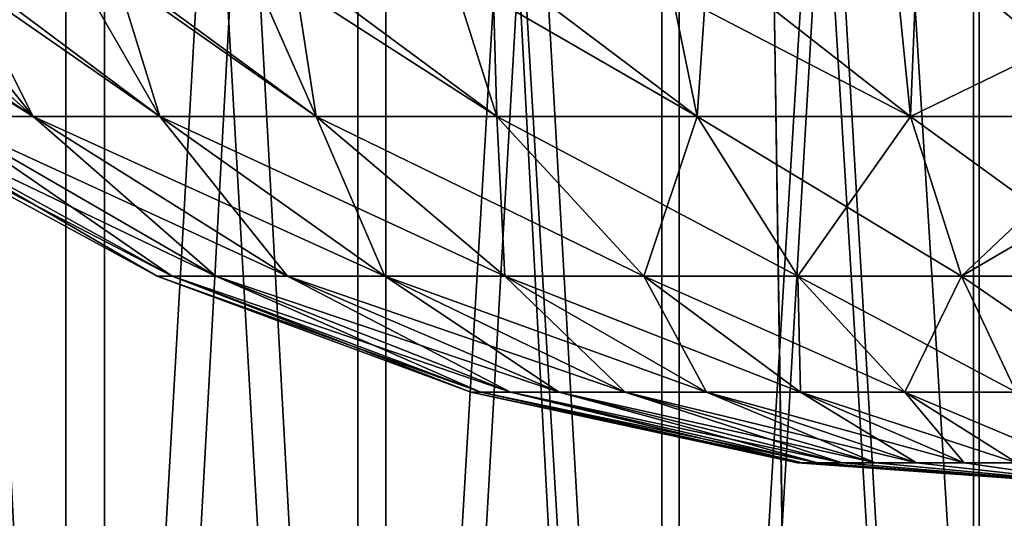
# Model space of a CAD drawing. Units: millimetres. Extents: x -225 to 225, y -318 to 1304.
# Drawn here: x -10 to -1, y 1057 to 1061 of the extents above; entities that cross this region are included whole.
import ezdxf

# ---------------------------------------------------------------- set-up
doc = ezdxf.new("R2010")
doc.units = ezdxf.units.MM
doc.header["$LTSCALE"] = 33.374815
for name, color, linetype in [('112', 7, 'CONTINUOUS'), ('146', 7, 'CONTINUOUS'), ('147', 7, 'CONTINUOUS'), ('194', 7, 'CONTINUOUS'), ('195', 7, 'CONTINUOUS'), ('87', 7, 'CONTINUOUS'), ('88', 7, 'CONTINUOUS'), ('93', 7, 'CONTINUOUS'), ('95', 7, 'CONTINUOUS')]:
    doc.layers.add(name, color=color, linetype=linetype)

msp = doc.modelspace()

# ---------------------------------------------------------------- linework, layer by layer
at = {"layer": '112', "linetype": 'Continuous'}
for points in [[(-11.04, 1062.0186, 7.7514), (-12.2124, 1061.995, 5.664), (-9.6546, 1060.2814, 5.5741), (-11.04, 1062.0186, 7.7514)], [(-9.5456, 1062.0276, 9.5462), (-11.04, 1062.0186, 7.7514), (-8.54, 1060.2814, 7.1659), (-9.5456, 1062.0276, 9.5462)], [(-8.54, 1060.2814, 7.1659), (-11.04, 1062.0186, 7.7514), (-9.6546, 1060.2814, 5.5741), (-8.54, 1060.2814, 7.1659)], [(-7.9348, 1062.0276, 10.9219), (-9.5456, 1062.0276, 9.5462), (-7.1659, 1060.2814, 8.54), (-7.9348, 1062.0276, 10.9219)], [(-7.1659, 1060.2814, 8.54), (-9.5456, 1062.0276, 9.5462), (-8.54, 1060.2814, 7.1659), (-7.1659, 1060.2814, 8.54)], [(-6.1286, 1062.0276, 12.0287), (-7.9348, 1062.0276, 10.9219), (-5.5741, 1060.2814, 9.6546), (-6.1286, 1062.0276, 12.0287)], [(-5.5741, 1060.2814, 9.6546), (-7.9348, 1062.0276, 10.9219), (-7.1659, 1060.2814, 8.54), (-5.5741, 1060.2814, 9.6546)], [(-4.1716, 1062.0276, 12.8393), (-6.1286, 1062.0276, 12.0287), (-3.8129, 1060.2814, 10.4758), (-4.1716, 1062.0276, 12.8393)], [(-3.8129, 1060.2814, 10.4758), (-6.1286, 1062.0276, 12.0287), (-5.5741, 1060.2814, 9.6546), (-3.8129, 1060.2814, 10.4758)], [(-2.1118, 1062.0276, 13.3338), (-4.1716, 1062.0276, 12.8393), (-1.9359, 1060.2814, 10.9788), (-2.1118, 1062.0276, 13.3338)], [(-1.9359, 1060.2814, 10.9788), (-4.1716, 1062.0276, 12.8393), (-3.8129, 1060.2814, 10.4758), (-1.9359, 1060.2814, 10.9788)], [(0, 1060.2814, 11.1482), (0, 1062.0276, 13.5), (-2.1118, 1062.0276, 13.3338), (0, 1060.2814, 11.1482)], [(0, 1060.2814, 11.1482), (-2.1118, 1062.0276, 13.3338), (-1.9359, 1060.2814, 10.9788), (0, 1060.2814, 11.1482)], [(-9.6546, 1060.2814, 5.5741), (-12.2124, 1061.995, 5.664), (-10.4758, 1060.2814, 3.8129), (-9.6546, 1060.2814, 5.5741)], [(-11.9774, 1061.7337, -5.4279), (-11.2085, 1061.6764, -6.7418), (-9.6546, 1060.2814, -5.5741), (-11.9774, 1061.7337, -5.4279)], [(-10.4758, 1060.2814, -3.8129), (-11.9774, 1061.7337, -5.4279), (-9.6546, 1060.2814, -5.5741), (-10.4758, 1060.2814, -3.8129)], [(-11.2085, 1061.6764, -6.7418), (-10.3238, 1061.6117, -7.9005), (-9.6546, 1060.2814, -5.5741), (-11.2085, 1061.6764, -6.7418)], [(-10.3238, 1061.6117, -7.9005), (-8.9199, 1061.5147, -9.2893), (-8.54, 1060.2814, -7.1659), (-10.3238, 1061.6117, -7.9005)], [(-9.6546, 1060.2814, -5.5741), (-10.3238, 1061.6117, -7.9005), (-8.54, 1060.2814, -7.1659), (-9.6546, 1060.2814, -5.5741)], [(-8.9199, 1061.5147, -9.2893), (-7.3415, 1061.418, -10.4312), (-7.1659, 1060.2814, -8.54), (-8.9199, 1061.5147, -9.2893)], [(-8.54, 1060.2814, -7.1659), (-8.9199, 1061.5147, -9.2893), (-7.1659, 1060.2814, -8.54), (-8.54, 1060.2814, -7.1659)], [(-7.3415, 1061.418, -10.4312), (-5.6043, 1061.3203, -11.318), (-5.5741, 1060.2814, -9.6546), (-7.3415, 1061.418, -10.4312)], [(-7.1659, 1060.2814, -8.54), (-7.3415, 1061.418, -10.4312), (-5.5741, 1060.2814, -9.6546), (-7.1659, 1060.2814, -8.54)], [(-5.6043, 1061.3203, -11.318), (-3.7495, 1061.2215, -11.9244), (-3.8129, 1060.2814, -10.4758), (-5.6043, 1061.3203, -11.318)], [(-5.5741, 1060.2814, -9.6546), (-5.6043, 1061.3203, -11.318), (-3.8129, 1060.2814, -10.4758), (-5.5741, 1060.2814, -9.6546)], [(-3.8129, 1060.2814, -10.4758), (-3.7495, 1061.2215, -11.9244), (-1.9359, 1060.2814, -10.9788), (-3.8129, 1060.2814, -10.4758)], [(-3.7495, 1061.2215, -11.9244), (-1.8967, 1061.2215, -12.3553), (-1.9359, 1060.2814, -10.9788), (-3.7495, 1061.2215, -11.9244)], [(-1.8967, 1061.2215, -12.3553), (0, 1061.2215, -12.5), (-1.9359, 1060.2814, -10.9788), (-1.8967, 1061.2215, -12.3553)], [(0, 1061.2215, -12.5), (0, 1060.2814, -11.1482), (-1.9359, 1060.2814, -10.9788), (0, 1061.2215, -12.5)], [(-10.9788, 1060.2814, 1.9359), (-11.1482, 1060.2814), (-8.4328, 1058.8793, 1.4869), (-10.9788, 1060.2814, 1.9359)], [(-11.1482, 1060.2814), (-10.9788, 1060.2814, -1.9359), (-8.5629, 1058.8793), (-11.1482, 1060.2814)], [(-8.4328, 1058.8793, 1.4869), (-11.1482, 1060.2814), (-8.5629, 1058.8793), (-8.4328, 1058.8793, 1.4869)], [(-10.4758, 1060.2814, 3.8129), (-10.9788, 1060.2814, 1.9359), (-8.0465, 1058.8793, 2.9287), (-10.4758, 1060.2814, 3.8129)], [(-8.0465, 1058.8793, 2.9287), (-10.9788, 1060.2814, 1.9359), (-8.4328, 1058.8793, 1.4869), (-8.0465, 1058.8793, 2.9287)], [(-10.9788, 1060.2814, -1.9359), (-10.4758, 1060.2814, -3.8129), (-8.4328, 1058.8793, -1.4869), (-10.9788, 1060.2814, -1.9359)], [(-8.5629, 1058.8793), (-10.9788, 1060.2814, -1.9359), (-8.4328, 1058.8793, -1.4869), (-8.5629, 1058.8793)], [(-9.6546, 1060.2814, 5.5741), (-10.4758, 1060.2814, 3.8129), (-7.4157, 1058.8793, 4.2815), (-9.6546, 1060.2814, 5.5741)], [(-7.4157, 1058.8793, 4.2815), (-10.4758, 1060.2814, 3.8129), (-8.0465, 1058.8793, 2.9287), (-7.4157, 1058.8793, 4.2815)], [(-10.4758, 1060.2814, -3.8129), (-9.6546, 1060.2814, -5.5741), (-8.0465, 1058.8793, -2.9287), (-10.4758, 1060.2814, -3.8129)], [(-8.4328, 1058.8793, -1.4869), (-10.4758, 1060.2814, -3.8129), (-8.0465, 1058.8793, -2.9287), (-8.4328, 1058.8793, -1.4869)], [(-8.54, 1060.2814, 7.1659), (-9.6546, 1060.2814, 5.5741), (-6.5596, 1058.8793, 5.5041), (-8.54, 1060.2814, 7.1659)], [(-6.5596, 1058.8793, 5.5041), (-9.6546, 1060.2814, 5.5741), (-7.4157, 1058.8793, 4.2815), (-6.5596, 1058.8793, 5.5041)], [(-9.6546, 1060.2814, -5.5741), (-8.54, 1060.2814, -7.1659), (-7.4157, 1058.8793, -4.2815), (-9.6546, 1060.2814, -5.5741)], [(-8.0465, 1058.8793, -2.9287), (-9.6546, 1060.2814, -5.5741), (-7.4157, 1058.8793, -4.2815), (-8.0465, 1058.8793, -2.9287)], [(-7.1659, 1060.2814, 8.54), (-8.54, 1060.2814, 7.1659), (-5.5041, 1058.8793, 6.5596), (-7.1659, 1060.2814, 8.54)], [(-5.5041, 1058.8793, 6.5596), (-8.54, 1060.2814, 7.1659), (-6.5596, 1058.8793, 5.5041), (-5.5041, 1058.8793, 6.5596)], [(-8.54, 1060.2814, -7.1659), (-7.1659, 1060.2814, -8.54), (-6.5596, 1058.8793, -5.5041), (-8.54, 1060.2814, -7.1659)], [(-7.4157, 1058.8793, -4.2815), (-8.54, 1060.2814, -7.1659), (-6.5596, 1058.8793, -5.5041), (-7.4157, 1058.8793, -4.2815)], [(-5.5741, 1060.2814, 9.6546), (-7.1659, 1060.2814, 8.54), (-4.2815, 1058.8793, 7.4157), (-5.5741, 1060.2814, 9.6546)], [(-4.2815, 1058.8793, 7.4157), (-7.1659, 1060.2814, 8.54), (-5.5041, 1058.8793, 6.5596), (-4.2815, 1058.8793, 7.4157)], [(-7.1659, 1060.2814, -8.54), (-5.5741, 1060.2814, -9.6546), (-5.5041, 1058.8793, -6.5596), (-7.1659, 1060.2814, -8.54)], [(-6.5596, 1058.8793, -5.5041), (-7.1659, 1060.2814, -8.54), (-5.5041, 1058.8793, -6.5596), (-6.5596, 1058.8793, -5.5041)], [(-3.8129, 1060.2814, 10.4758), (-5.5741, 1060.2814, 9.6546), (-2.9287, 1058.8793, 8.0465), (-3.8129, 1060.2814, 10.4758)], [(-2.9287, 1058.8793, 8.0465), (-5.5741, 1060.2814, 9.6546), (-4.2815, 1058.8793, 7.4157), (-2.9287, 1058.8793, 8.0465)], [(-5.5741, 1060.2814, -9.6546), (-3.8129, 1060.2814, -10.4758), (-4.2815, 1058.8793, -7.4157), (-5.5741, 1060.2814, -9.6546)], [(-5.5041, 1058.8793, -6.5596), (-5.5741, 1060.2814, -9.6546), (-4.2815, 1058.8793, -7.4157), (-5.5041, 1058.8793, -6.5596)], [(-4.2815, 1058.8793, -7.4157), (-3.8129, 1060.2814, -10.4758), (-2.9287, 1058.8793, -8.0465), (-4.2815, 1058.8793, -7.4157)], [(-1.9359, 1060.2814, 10.9788), (-3.8129, 1060.2814, 10.4758), (-1.4869, 1058.8793, 8.4328), (-1.9359, 1060.2814, 10.9788)], [(-1.4869, 1058.8793, 8.4328), (-3.8129, 1060.2814, 10.4758), (-2.9287, 1058.8793, 8.0465), (-1.4869, 1058.8793, 8.4328)], [(-3.8129, 1060.2814, -10.4758), (-1.9359, 1060.2814, -10.9788), (-2.9287, 1058.8793, -8.0465), (-3.8129, 1060.2814, -10.4758)], [(-2.9287, 1058.8793, -8.0465), (-1.9359, 1060.2814, -10.9788), (-1.4869, 1058.8793, -8.4328), (-2.9287, 1058.8793, -8.0465)], [(-1.9359, 1060.2814, -10.9788), (0, 1060.2814, -11.1482), (-1.4869, 1058.8793, -8.4328), (-1.9359, 1060.2814, -10.9788)], [(0, 1058.8793, 8.5629), (0, 1060.2814, 11.1482), (-1.9359, 1060.2814, 10.9788), (0, 1058.8793, 8.5629)], [(0, 1058.8793, 8.5629), (-1.9359, 1060.2814, 10.9788), (-1.4869, 1058.8793, 8.4328), (0, 1058.8793, 8.5629)], [(0, 1060.2814, -11.1482), (0, 1059.7459, -10.2608), (-1.4869, 1058.8793, -8.4328), (0, 1060.2814, -11.1482)], [(0, 1059.7459, -10.2608), (0, 1058.8793, -8.5629), (-1.4869, 1058.8793, -8.4328), (0, 1059.7459, -10.2608)], [(-8.4328, 1058.8793, 1.4869), (-8.5629, 1058.8793), (-5.717, 1057.8572, 1.0081), (-8.4328, 1058.8793, 1.4869)], [(-8.5629, 1058.8793), (-8.4328, 1058.8793, -1.4869), (-5.8052, 1057.8572), (-8.5629, 1058.8793)], [(-5.717, 1057.8572, 1.0081), (-8.5629, 1058.8793), (-5.8052, 1057.8572), (-5.717, 1057.8572, 1.0081)], [(-8.0465, 1058.8793, 2.9287), (-8.4328, 1058.8793, 1.4869), (-5.4551, 1057.8572, 1.9855), (-8.0465, 1058.8793, 2.9287)], [(-5.4551, 1057.8572, 1.9855), (-8.4328, 1058.8793, 1.4869), (-5.717, 1057.8572, 1.0081), (-5.4551, 1057.8572, 1.9855)], [(-8.4328, 1058.8793, -1.4869), (-8.0465, 1058.8793, -2.9287), (-5.717, 1057.8572, -1.0081), (-8.4328, 1058.8793, -1.4869)], [(-5.8052, 1057.8572), (-8.4328, 1058.8793, -1.4869), (-5.717, 1057.8572, -1.0081), (-5.8052, 1057.8572)], [(-7.4157, 1058.8793, 4.2815), (-8.0465, 1058.8793, 2.9287), (-5.0275, 1057.8572, 2.9026), (-7.4157, 1058.8793, 4.2815)], [(-5.0275, 1057.8572, 2.9026), (-8.0465, 1058.8793, 2.9287), (-5.4551, 1057.8572, 1.9855), (-5.0275, 1057.8572, 2.9026)], [(-8.0465, 1058.8793, -2.9287), (-7.4157, 1058.8793, -4.2815), (-5.4551, 1057.8572, -1.9855), (-8.0465, 1058.8793, -2.9287)], [(-5.717, 1057.8572, -1.0081), (-8.0465, 1058.8793, -2.9287), (-5.4551, 1057.8572, -1.9855), (-5.717, 1057.8572, -1.0081)], [(-6.5596, 1058.8793, 5.5041), (-7.4157, 1058.8793, 4.2815), (-4.4471, 1057.8572, 3.7315), (-6.5596, 1058.8793, 5.5041)], [(-4.4471, 1057.8572, 3.7315), (-7.4157, 1058.8793, 4.2815), (-5.0275, 1057.8572, 2.9026), (-4.4471, 1057.8572, 3.7315)], [(-7.4157, 1058.8793, -4.2815), (-6.5596, 1058.8793, -5.5041), (-5.0275, 1057.8572, -2.9026), (-7.4157, 1058.8793, -4.2815)], [(-5.4551, 1057.8572, -1.9855), (-7.4157, 1058.8793, -4.2815), (-5.0275, 1057.8572, -2.9026), (-5.4551, 1057.8572, -1.9855)], [(-5.5041, 1058.8793, 6.5596), (-6.5596, 1058.8793, 5.5041), (-3.7315, 1057.8572, 4.4471), (-5.5041, 1058.8793, 6.5596)], [(-3.7315, 1057.8572, 4.4471), (-6.5596, 1058.8793, 5.5041), (-4.4471, 1057.8572, 3.7315), (-3.7315, 1057.8572, 4.4471)], [(-6.5596, 1058.8793, -5.5041), (-5.5041, 1058.8793, -6.5596), (-4.4471, 1057.8572, -3.7315), (-6.5596, 1058.8793, -5.5041)], [(-5.0275, 1057.8572, -2.9026), (-6.5596, 1058.8793, -5.5041), (-4.4471, 1057.8572, -3.7315), (-5.0275, 1057.8572, -2.9026)], [(-4.2815, 1058.8793, 7.4157), (-5.5041, 1058.8793, 6.5596), (-2.9026, 1057.8572, 5.0275), (-4.2815, 1058.8793, 7.4157)], [(-2.9026, 1057.8572, 5.0275), (-5.5041, 1058.8793, 6.5596), (-3.7315, 1057.8572, 4.4471), (-2.9026, 1057.8572, 5.0275)], [(-5.5041, 1058.8793, -6.5596), (-4.2815, 1058.8793, -7.4157), (-3.7315, 1057.8572, -4.4471), (-5.5041, 1058.8793, -6.5596)], [(-4.4471, 1057.8572, -3.7315), (-5.5041, 1058.8793, -6.5596), (-3.7315, 1057.8572, -4.4471), (-4.4471, 1057.8572, -3.7315)], [(-2.9287, 1058.8793, 8.0465), (-4.2815, 1058.8793, 7.4157), (-1.9855, 1057.8572, 5.4551), (-2.9287, 1058.8793, 8.0465)], [(-1.9855, 1057.8572, 5.4551), (-4.2815, 1058.8793, 7.4157), (-2.9026, 1057.8572, 5.0275), (-1.9855, 1057.8572, 5.4551)], [(-4.2815, 1058.8793, -7.4157), (-2.9287, 1058.8793, -8.0465), (-2.9026, 1057.8572, -5.0275), (-4.2815, 1058.8793, -7.4157)], [(-3.7315, 1057.8572, -4.4471), (-4.2815, 1058.8793, -7.4157), (-2.9026, 1057.8572, -5.0275), (-3.7315, 1057.8572, -4.4471)], [(-1.4869, 1058.8793, 8.4328), (-2.9287, 1058.8793, 8.0465), (-1.0081, 1057.8572, 5.717), (-1.4869, 1058.8793, 8.4328)], [(-1.0081, 1057.8572, 5.717), (-2.9287, 1058.8793, 8.0465), (-1.9855, 1057.8572, 5.4551), (-1.0081, 1057.8572, 5.717)], [(-2.9287, 1058.8793, -8.0465), (-1.4869, 1058.8793, -8.4328), (-1.9855, 1057.8572, -5.4551), (-2.9287, 1058.8793, -8.0465)], [(-2.9026, 1057.8572, -5.0275), (-2.9287, 1058.8793, -8.0465), (-1.9855, 1057.8572, -5.4551), (-2.9026, 1057.8572, -5.0275)], [(-1.9855, 1057.8572, -5.4551), (-1.4869, 1058.8793, -8.4328), (-1.0081, 1057.8572, -5.717), (-1.9855, 1057.8572, -5.4551)], [(-1.4869, 1058.8793, -8.4328), (0, 1058.8793, -8.5629), (-1.0081, 1057.8572, -5.717), (-1.4869, 1058.8793, -8.4328)], [(0, 1057.8572, 5.8052), (0, 1058.8793, 8.5629), (-1.4869, 1058.8793, 8.4328), (0, 1057.8572, 5.8052)], [(0, 1057.8572, 5.8052), (-1.4869, 1058.8793, 8.4328), (-1.0081, 1057.8572, 5.717), (0, 1057.8572, 5.8052)], [(-5.717, 1057.8572, 1.0081), (-5.8052, 1057.8572), (-2.8861, 1057.2358, 0.5089), (-5.717, 1057.8572, 1.0081)], [(-5.8052, 1057.8572), (-5.717, 1057.8572, -1.0081), (-2.9307, 1057.2358), (-5.8052, 1057.8572)], [(-2.8861, 1057.2358, 0.5089), (-5.8052, 1057.8572), (-2.9307, 1057.2358), (-2.8861, 1057.2358, 0.5089)], [(-5.4551, 1057.8572, 1.9855), (-5.717, 1057.8572, 1.0081), (-2.7539, 1057.2358, 1.0023), (-5.4551, 1057.8572, 1.9855)], [(-2.7539, 1057.2358, 1.0023), (-5.717, 1057.8572, 1.0081), (-2.8861, 1057.2358, 0.5089), (-2.7539, 1057.2358, 1.0023)], [(-5.717, 1057.8572, -1.0081), (-5.4551, 1057.8572, -1.9855), (-2.8861, 1057.2358, -0.5089), (-5.717, 1057.8572, -1.0081)], [(-2.9307, 1057.2358), (-5.717, 1057.8572, -1.0081), (-2.8861, 1057.2358, -0.5089), (-2.9307, 1057.2358)], [(-5.0275, 1057.8572, 2.9026), (-5.4551, 1057.8572, 1.9855), (-2.538, 1057.2358, 1.4653), (-5.0275, 1057.8572, 2.9026)], [(-2.538, 1057.2358, 1.4653), (-5.4551, 1057.8572, 1.9855), (-2.7539, 1057.2358, 1.0023), (-2.538, 1057.2358, 1.4653)], [(-5.4551, 1057.8572, -1.9855), (-5.0275, 1057.8572, -2.9026), (-2.7539, 1057.2358, -1.0023), (-5.4551, 1057.8572, -1.9855)], [(-2.8861, 1057.2358, -0.5089), (-5.4551, 1057.8572, -1.9855), (-2.7539, 1057.2358, -1.0023), (-2.8861, 1057.2358, -0.5089)], [(-4.4471, 1057.8572, 3.7315), (-5.0275, 1057.8572, 2.9026), (-2.245, 1057.2358, 1.8838), (-4.4471, 1057.8572, 3.7315)], [(-2.245, 1057.2358, 1.8838), (-5.0275, 1057.8572, 2.9026), (-2.538, 1057.2358, 1.4653), (-2.245, 1057.2358, 1.8838)], [(-5.0275, 1057.8572, -2.9026), (-4.4471, 1057.8572, -3.7315), (-2.538, 1057.2358, -1.4653), (-5.0275, 1057.8572, -2.9026)], [(-2.7539, 1057.2358, -1.0023), (-5.0275, 1057.8572, -2.9026), (-2.538, 1057.2358, -1.4653), (-2.7539, 1057.2358, -1.0023)], [(-3.7315, 1057.8572, 4.4471), (-4.4471, 1057.8572, 3.7315), (-1.8838, 1057.2358, 2.245), (-3.7315, 1057.8572, 4.4471)], [(-1.8838, 1057.2358, 2.245), (-4.4471, 1057.8572, 3.7315), (-2.245, 1057.2358, 1.8838), (-1.8838, 1057.2358, 2.245)], [(-4.4471, 1057.8572, -3.7315), (-3.7315, 1057.8572, -4.4471), (-2.245, 1057.2358, -1.8838), (-4.4471, 1057.8572, -3.7315)], [(-2.538, 1057.2358, -1.4653), (-4.4471, 1057.8572, -3.7315), (-2.245, 1057.2358, -1.8838), (-2.538, 1057.2358, -1.4653)], [(-2.9026, 1057.8572, 5.0275), (-3.7315, 1057.8572, 4.4471), (-1.4653, 1057.2358, 2.538), (-2.9026, 1057.8572, 5.0275)], [(-1.4653, 1057.2358, 2.538), (-3.7315, 1057.8572, 4.4471), (-1.8838, 1057.2358, 2.245), (-1.4653, 1057.2358, 2.538)], [(-3.7315, 1057.8572, -4.4471), (-2.9026, 1057.8572, -5.0275), (-1.8838, 1057.2358, -2.245), (-3.7315, 1057.8572, -4.4471)], [(-2.245, 1057.2358, -1.8838), (-3.7315, 1057.8572, -4.4471), (-1.8838, 1057.2358, -2.245), (-2.245, 1057.2358, -1.8838)], [(-1.9855, 1057.8572, 5.4551), (-2.9026, 1057.8572, 5.0275), (-1.0023, 1057.2358, 2.7539), (-1.9855, 1057.8572, 5.4551)], [(-1.0023, 1057.2358, 2.7539), (-2.9026, 1057.8572, 5.0275), (-1.4653, 1057.2358, 2.538), (-1.0023, 1057.2358, 2.7539)], [(-2.9026, 1057.8572, -5.0275), (-1.9855, 1057.8572, -5.4551), (-1.4653, 1057.2358, -2.538), (-2.9026, 1057.8572, -5.0275)], [(-1.8838, 1057.2358, -2.245), (-2.9026, 1057.8572, -5.0275), (-1.4653, 1057.2358, -2.538), (-1.8838, 1057.2358, -2.245)], [(-1.0081, 1057.8572, 5.717), (-1.9855, 1057.8572, 5.4551), (-0.5089, 1057.2358, 2.8861), (-1.0081, 1057.8572, 5.717)], [(-0.5089, 1057.2358, 2.8861), (-1.9855, 1057.8572, 5.4551), (-1.0023, 1057.2358, 2.7539), (-0.5089, 1057.2358, 2.8861)], [(-1.9855, 1057.8572, -5.4551), (-1.0081, 1057.8572, -5.717), (-1.0023, 1057.2358, -2.7539), (-1.9855, 1057.8572, -5.4551)], [(-1.4653, 1057.2358, -2.538), (-1.9855, 1057.8572, -5.4551), (-1.0023, 1057.2358, -2.7539), (-1.4653, 1057.2358, -2.538)], [(0, 1057.0276), (-2.8861, 1057.2358, 0.5089), (-2.9307, 1057.2358), (0, 1057.0276)], [(0, 1057.0276), (-2.9307, 1057.2358), (-2.8861, 1057.2358, -0.5089), (0, 1057.0276)], [(0, 1057.0276), (-2.7539, 1057.2358, 1.0023), (-2.8861, 1057.2358, 0.5089), (0, 1057.0276)], [(0, 1057.0276), (-2.8861, 1057.2358, -0.5089), (-2.7539, 1057.2358, -1.0023), (0, 1057.0276)], [(0, 1057.0276), (-2.538, 1057.2358, 1.4653), (-2.7539, 1057.2358, 1.0023), (0, 1057.0276)], [(0, 1057.0276), (-2.7539, 1057.2358, -1.0023), (-2.538, 1057.2358, -1.4653), (0, 1057.0276)], [(0, 1057.0276), (-2.245, 1057.2358, 1.8838), (-2.538, 1057.2358, 1.4653), (0, 1057.0276)], [(0, 1057.0276), (-2.538, 1057.2358, -1.4653), (-2.245, 1057.2358, -1.8838), (0, 1057.0276)], [(0, 1057.0276), (-1.8838, 1057.2358, 2.245), (-2.245, 1057.2358, 1.8838), (0, 1057.0276)], [(0, 1057.0276), (-2.245, 1057.2358, -1.8838), (-1.8838, 1057.2358, -2.245), (0, 1057.0276)], [(0, 1057.0276), (-1.4653, 1057.2358, 2.538), (-1.8838, 1057.2358, 2.245), (0, 1057.0276)], [(0, 1057.0276), (-1.8838, 1057.2358, -2.245), (-1.4653, 1057.2358, -2.538), (0, 1057.0276)], [(0, 1057.0276), (-1.0023, 1057.2358, 2.7539), (-1.4653, 1057.2358, 2.538), (0, 1057.0276)], [(0, 1057.0276), (-1.4653, 1057.2358, -2.538), (-1.0023, 1057.2358, -2.7539), (0, 1057.0276)]]:
    msp.add_3dface(points, dxfattribs=at)
at = {"layer": '146', "linetype": 'Continuous'}
for points in [[(1.7095, 1003.4456, 224.9935), (-17.0044, 1303.4456, 189.2376), (-23.9143, 1003.4456, 223.7255), (1.7095, 1003.4456, 224.9935)], [(-5.3888, 1303.4456, 189.9236), (-17.0044, 1303.4456, 189.2376), (1.7095, 1003.4456, 224.9935), (-5.3888, 1303.4456, 189.9236)], [(6.247, 1303.4456, 189.8973), (-5.3888, 1303.4456, 189.9236), (1.7095, 1003.4456, 224.9935), (6.247, 1303.4456, 189.8973)]]:
    msp.add_3dface(points, dxfattribs=at)
at = {"layer": '147', "linetype": 'Continuous'}
for points in [[(1.7088, 1003.3228, 223.9406), (-23.7944, 1003.3228, 222.6795), (-5.3192, 1303.3228, 188.8723), (1.7088, 1003.3228, 223.9406)], [(-23.7944, 1003.3228, 222.6795), (-16.8659, 1303.3228, 188.1929), (-5.3192, 1303.3228, 188.8723), (-23.7944, 1003.3228, 222.6795)], [(1.7088, 1003.3228, 223.9406), (-5.3192, 1303.3228, 188.8723), (6.2386, 1303.3228, 188.8441), (1.7088, 1003.3228, 223.9406)]]:
    msp.add_3dface(points, dxfattribs=at)
at = {"layer": '194', "linetype": 'Continuous'}
for points in [[(-18.337, 1303.3953, -188.6811), (-6.7247, 1303.3917, -189.4196), (-27.8768, 1003.3881, -222.7706), (-18.337, 1303.3953, -188.6811)], [(-27.8768, 1003.3881, -222.7706), (-6.7247, 1303.3917, -189.4196), (-2.2752, 1003.3801, -224.4278), (-27.8768, 1003.3881, -222.7706)], [(-6.7247, 1303.3917, -189.4196), (4.9111, 1303.3883, -189.4459), (-2.2752, 1003.3801, -224.4278), (-6.7247, 1303.3917, -189.4196)], [(4.9111, 1303.3883, -189.4459), (16.5267, 1303.3851, -188.7599), (-2.2752, 1003.3801, -224.4278), (4.9111, 1303.3883, -189.4459)], [(-2.2752, 1003.3801, -224.4278), (16.5267, 1303.3851, -188.7599), (23.3486, 1003.3729, -223.1598), (-2.2752, 1003.3801, -224.4278)]]:
    msp.add_3dface(points, dxfattribs=at)
at = {"layer": '195', "linetype": 'Continuous'}
for points in [[(-27.7561, 1003.2655, -221.7246), (-2.2745, 1003.2576, -223.3749), (-18.2597, 1303.2728, -187.6308), (-27.7561, 1003.2655, -221.7246)], [(-2.2745, 1003.2576, -223.3749), (-6.7163, 1303.2692, -188.3664), (-18.2597, 1303.2728, -187.6308), (-2.2745, 1003.2576, -223.3749)], [(-2.2745, 1003.2576, -223.3749), (4.8415, 1303.2658, -188.3945), (-6.7163, 1303.2692, -188.3664), (-2.2745, 1003.2576, -223.3749)], [(-2.2745, 1003.2576, -223.3749), (23.2287, 1003.2505, -222.1137), (4.8415, 1303.2658, -188.3945), (-2.2745, 1003.2576, -223.3749)]]:
    msp.add_3dface(points, dxfattribs=at)
at = {"layer": '87', "linetype": 'Continuous'}
for points in [[(-11.7882, 1041.2276, 18.5752), (-9.3671, 1041.2276, 19.9062), (-11.7872, 1086.2276, 18.5757), (-11.7882, 1041.2276, 18.5752)], [(-9.3671, 1041.2276, 19.9062), (-9.3667, 1086.2276, 19.9061), (-11.7872, 1086.2276, 18.5757), (-9.3671, 1041.2276, 19.9062)], [(-9.3671, 1041.2276, 19.9062), (-6.7984, 1041.2276, 20.9232), (-9.3667, 1086.2276, 19.9061), (-9.3671, 1041.2276, 19.9062)], [(-6.7984, 1041.2276, 20.9232), (-6.7989, 1086.2276, 20.9228), (-9.3667, 1086.2276, 19.9061), (-6.7984, 1041.2276, 20.9232)], [(-6.7984, 1041.2276, 20.9232), (-4.1224, 1041.2276, 21.6103), (-6.7989, 1086.2276, 20.9228), (-6.7984, 1041.2276, 20.9232)], [(-4.1224, 1041.2276, 21.6103), (-4.1235, 1086.2276, 21.61), (-6.7989, 1086.2276, 20.9228), (-4.1224, 1041.2276, 21.6103)], [(-4.1224, 1041.2276, 21.6103), (-1.3814, 1041.2276, 21.9566), (-4.1235, 1086.2276, 21.61), (-4.1224, 1041.2276, 21.6103)], [(-1.3814, 1041.2276, 21.9566), (-1.3821, 1086.2276, 21.9565), (-4.1235, 1086.2276, 21.61), (-1.3814, 1041.2276, 21.9566)], [(-1.3814, 1041.2276, 21.9566), (1.3814, 1041.2276, 21.9566), (-1.3821, 1086.2276, 21.9565), (-1.3814, 1041.2276, 21.9566)], [(1.3814, 1041.2276, 21.9566), (1.3821, 1086.2276, 21.9565), (-1.3821, 1086.2276, 21.9565), (1.3814, 1041.2276, 21.9566)]]:
    msp.add_3dface(points, dxfattribs=at)
at = {"layer": '88', "linetype": 'Continuous'}
for points in [[(-11.7872, 1086.2276, -18.5757), (-9.3667, 1086.2276, -19.9061), (-11.7882, 1041.2276, -18.5752), (-11.7872, 1086.2276, -18.5757)], [(-9.3667, 1086.2276, -19.9061), (-9.3671, 1041.2276, -19.9062), (-11.7882, 1041.2276, -18.5752), (-9.3667, 1086.2276, -19.9061)], [(-9.3667, 1086.2276, -19.9061), (-6.7989, 1086.2276, -20.9228), (-9.3671, 1041.2276, -19.9062), (-9.3667, 1086.2276, -19.9061)], [(-6.7989, 1086.2276, -20.9228), (-6.7984, 1041.2276, -20.9232), (-9.3671, 1041.2276, -19.9062), (-6.7989, 1086.2276, -20.9228)], [(-6.7989, 1086.2276, -20.9228), (-4.1235, 1086.2276, -21.61), (-6.7984, 1041.2276, -20.9232), (-6.7989, 1086.2276, -20.9228)], [(-4.1235, 1086.2276, -21.61), (-4.1224, 1041.2276, -21.6103), (-6.7984, 1041.2276, -20.9232), (-4.1235, 1086.2276, -21.61)], [(-4.1235, 1086.2276, -21.61), (-1.3821, 1086.2276, -21.9565), (-4.1224, 1041.2276, -21.6103), (-4.1235, 1086.2276, -21.61)], [(-1.3821, 1086.2276, -21.9565), (-1.3814, 1041.2276, -21.9566), (-4.1224, 1041.2276, -21.6103), (-1.3821, 1086.2276, -21.9565)], [(-1.3821, 1086.2276, -21.9565), (1.3821, 1086.2276, -21.9565), (-1.3814, 1041.2276, -21.9566), (-1.3821, 1086.2276, -21.9565)], [(1.3821, 1086.2276, -21.9565), (1.3814, 1041.2276, -21.9566), (-1.3814, 1041.2276, -21.9566), (1.3821, 1086.2276, -21.9565)]]:
    msp.add_3dface(points, dxfattribs=at)
at = {"layer": '93', "linetype": 'Continuous'}
for points in [[(-11.3586, 1086.2276, 17.9002), (-9.0261, 1086.2276, 19.1823), (-11.3595, 1041.2276, 17.8998), (-11.3586, 1086.2276, 17.9002)], [(-9.0261, 1086.2276, 19.1823), (-9.0265, 1041.2276, 19.1823), (-11.3595, 1041.2276, 17.8998), (-9.0261, 1086.2276, 19.1823)], [(-9.0261, 1086.2276, 19.1823), (-6.5516, 1086.2276, 20.162), (-9.0265, 1041.2276, 19.1823), (-9.0261, 1086.2276, 19.1823)], [(-6.5516, 1086.2276, 20.162), (-6.5512, 1041.2276, 20.1624), (-9.0265, 1041.2276, 19.1823), (-6.5516, 1086.2276, 20.162)], [(-6.5516, 1086.2276, 20.162), (-3.9736, 1086.2276, 20.8241), (-6.5512, 1041.2276, 20.1624), (-6.5516, 1086.2276, 20.162)], [(-3.9736, 1086.2276, 20.8241), (-3.9725, 1041.2276, 20.8245), (-6.5512, 1041.2276, 20.1624), (-3.9736, 1086.2276, 20.8241)], [(-3.9736, 1086.2276, 20.8241), (-1.3319, 1086.2276, 21.1581), (-3.9725, 1041.2276, 20.8245), (-3.9736, 1086.2276, 20.8241)], [(-1.3319, 1086.2276, 21.1581), (-1.3312, 1041.2276, 21.1582), (-3.9725, 1041.2276, 20.8245), (-1.3319, 1086.2276, 21.1581)], [(-1.3319, 1086.2276, 21.1581), (1.3319, 1086.2276, 21.1581), (-1.3312, 1041.2276, 21.1582), (-1.3319, 1086.2276, 21.1581)], [(1.3319, 1086.2276, 21.1581), (1.3312, 1041.2276, 21.1582), (-1.3312, 1041.2276, 21.1582), (1.3319, 1086.2276, 21.1581)]]:
    msp.add_3dface(points, dxfattribs=at)
at = {"layer": '95', "linetype": 'Continuous'}
for points in [[(-11.3586, 1086.2276, -17.9002), (-11.3595, 1041.2276, -17.8998), (-9.0265, 1041.2276, -19.1823), (-11.3586, 1086.2276, -17.9002)], [(-9.0261, 1086.2276, -19.1823), (-11.3586, 1086.2276, -17.9002), (-9.0265, 1041.2276, -19.1823), (-9.0261, 1086.2276, -19.1823)], [(-9.0261, 1086.2276, -19.1823), (-9.0265, 1041.2276, -19.1823), (-6.5512, 1041.2276, -20.1624), (-9.0261, 1086.2276, -19.1823)], [(-6.5516, 1086.2276, -20.162), (-9.0261, 1086.2276, -19.1823), (-6.5512, 1041.2276, -20.1624), (-6.5516, 1086.2276, -20.162)], [(-3.9736, 1086.2276, -20.8241), (-6.5516, 1086.2276, -20.162), (-3.9725, 1041.2276, -20.8245), (-3.9736, 1086.2276, -20.8241)], [(-6.5516, 1086.2276, -20.162), (-6.5512, 1041.2276, -20.1624), (-3.9725, 1041.2276, -20.8245), (-6.5516, 1086.2276, -20.162)], [(-1.3319, 1086.2276, -21.1581), (-3.9736, 1086.2276, -20.8241), (-1.3312, 1041.2276, -21.1582), (-1.3319, 1086.2276, -21.1581)], [(-3.9736, 1086.2276, -20.8241), (-3.9725, 1041.2276, -20.8245), (-1.3312, 1041.2276, -21.1582), (-3.9736, 1086.2276, -20.8241)], [(1.3319, 1086.2276, -21.1581), (-1.3319, 1086.2276, -21.1581), (1.3312, 1041.2276, -21.1582), (1.3319, 1086.2276, -21.1581)], [(-1.3319, 1086.2276, -21.1581), (-1.3312, 1041.2276, -21.1582), (1.3312, 1041.2276, -21.1582), (-1.3319, 1086.2276, -21.1581)]]:
    msp.add_3dface(points, dxfattribs=at)

doc.saveas('drawing.dxf')
